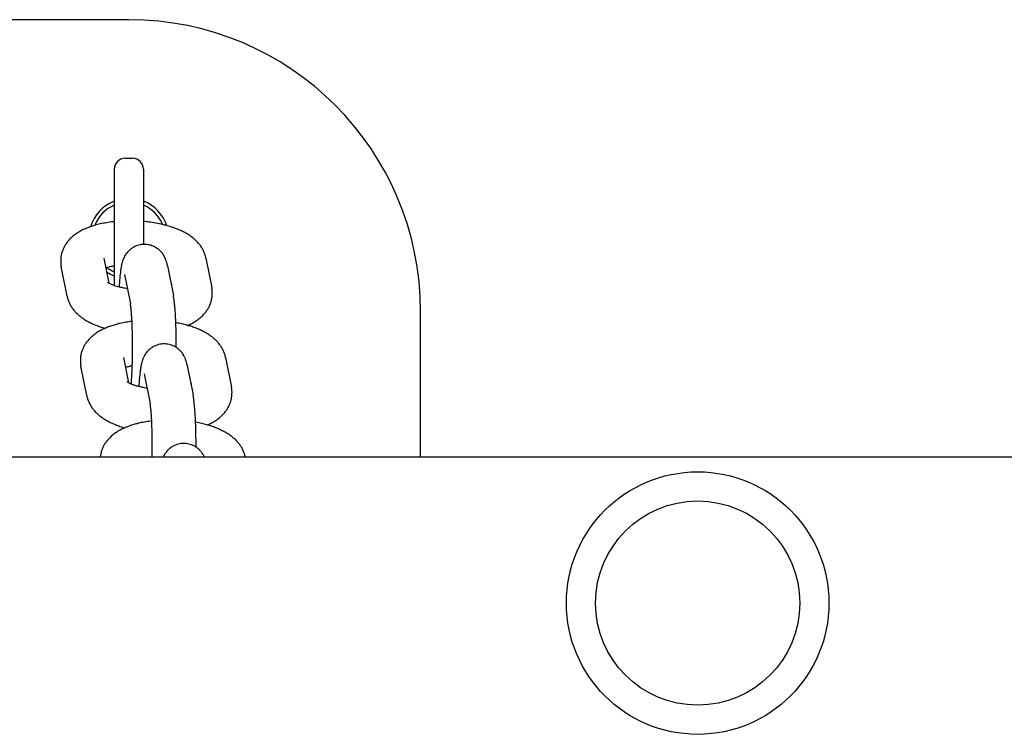
# Model space of a CAD drawing. Units: millimetres. Extents: x 2188 to 9223, y -5291 to 2209.
# Drawn here: x 6816 to 6951, y -1559 to -1461 of the extents above; entities that cross this region are included whole.
import ezdxf

# ---------------------------------------------------------------- set-up
doc = ezdxf.new("R2010")
doc.units = ezdxf.units.MM
doc.linetypes.add('K5LT_BASIC', pattern=[0])
doc.layers.add('Системный слой', color=7, linetype='Continuous')

msp = doc.modelspace()

# ---------------------------------------------------------------- linework, layer by layer
at = {"layer": 'Системный слой', "color": 18, "linetype": 'K5LT_BASIC', "true_color": 0x000000}
for p, q in [((6831.43, -1461.34), (6461.43, -1461.34)), ((6830.93, -1480.34), (6831.93, -1480.34)), ((6829.43, -1481.84), (6829.43, -1497.76)), ((6833.43, -1481.84), (6833.43, -1492.15)), ((6828.04, -1494.03), (6828.04, -1494.03)), ((6828.72, -1497.47), (6828.04, -1494.03)), ((6842, -1494.03), (6842.79, -1498.07)), ((6822.96, -1499.23), (6822.16, -1495.2)), ((6836.73, -1495.1), (6837.53, -1499.14)), ((6830.85, -1496.27), (6831.65, -1500.3)), ((6837.35, -1497.62), (6837.35, -1497.62)), ((6871.43, -1521.34), (6871.43, -1501.34)), ((6831.42, -1511.12), (6830.74, -1507.68)), ((6830.74, -1507.68), (6830.74, -1507.68)), ((6844.7, -1507.68), (6845.5, -1511.72)), ((6825.66, -1512.88), (6824.86, -1508.85)), ((6839.43, -1508.75), (6840.23, -1512.79)), ((6833.55, -1509.92), (6834.35, -1513.95)), ((6840.05, -1511.27), (6840.05, -1511.27)), ((8726.1, -1521.34), (5753.43, -1521.34)), ((6833.45, -1521.34), (6833.45, -1521.33)), ((6833.45, -1521.33), (6833.45, -1521.33)), ((6847.4, -1521.33), (6847.4, -1521.34))]:
    msp.add_line(p, q, dxfattribs=at)
for radius in [18, 14, 14]:
    msp.add_circle((6909.43, -1541.34), radius, dxfattribs=at)
for centre, radius, start, end in [((6831.43, -1501.34), 40, 0, 90), ((6830.93, -1481.84), 1.5, 90, 180), ((6831.93, -1481.84), 1.5, 0, 90), ((6831.43, -1491.34), 5.5, 111.3237, 163.0102), ((6831.43, -1491.34), 5.5, 18.7403, 68.6763), ((6831.43, -1491.34), 5, 113.5782, 158.9411), ((6831.43, -1491.34), 5, 22.5405, 66.4218), ((6831.43, -1491.34), 5, 232.6845, 246.4218), ((6831.43, -1491.34), 5.5, 236.8617, 248.6763)]:
    msp.add_arc(centre, radius, start, end, dxfattribs=at)
for points, knots in [([(6829.43, -1489.03), (6829.38, -1489.04), (6829.32, -1489.04), (6828.97, -1489.08), (6828.66, -1489.13), (6828.08, -1489.23), (6827.79, -1489.28), (6827.26, -1489.4), (6827.01, -1489.47), (6826.75, -1489.54), (6826.73, -1489.55), (6826.53, -1489.61), (6826.35, -1489.67), (6826.14, -1489.74), (6826.11, -1489.75), (6825.89, -1489.83), (6825.7, -1489.9), (6825.32, -1490.07), (6825.13, -1490.15), (6824.78, -1490.34), (6824.6, -1490.44), (6824.27, -1490.65), (6824.1, -1490.76), (6823.79, -1491), (6823.65, -1491.13), (6823.37, -1491.39), (6823.25, -1491.52), (6823.02, -1491.79), (6822.91, -1491.93), (6822.72, -1492.21), (6822.63, -1492.35), (6822.48, -1492.64), (6822.42, -1492.79), (6822.3, -1493.08), (6822.25, -1493.23), (6822.17, -1493.53), (6822.14, -1493.68), (6822.1, -1493.99), (6822.09, -1494.14), (6822.08, -1494.45), (6822.08, -1494.6), (6822.11, -1494.9), (6822.13, -1495.05), (6822.16, -1495.2)], [43.809041, 43.809041, 43.809041, 43.809041, 44.244786, 44.244786, 46.845004, 46.845004, 49.39962, 49.39962, 51.762814, 51.762814, 51.904201, 51.904201, 53.716989, 53.716989, 53.986743, 53.986743, 56.00595, 56.00595, 58.022086, 58.022086, 60.034039, 60.034039, 62.040767, 62.040767, 64.00531, 64.00531, 65.837654, 65.837654, 67.553771, 67.553771, 69.175213, 69.175213, 70.725321, 70.725321, 72.223115, 72.223115, 73.686697, 73.686697, 75.130336, 75.130336, 76.569131, 76.569131, 78, 78, 78, 78]), ([(6842, -1494.03), (6841.97, -1493.88), (6841.93, -1493.73), (6841.83, -1493.44), (6841.78, -1493.29), (6841.65, -1493), (6841.58, -1492.86), (6841.42, -1492.58), (6841.33, -1492.44), (6841.13, -1492.17), (6841.02, -1492.04), (6840.79, -1491.78), (6840.67, -1491.65), (6840.41, -1491.41), (6840.27, -1491.3), (6840.06, -1491.14), (6839.98, -1491.08), (6839.81, -1490.96), (6839.73, -1490.9), (6839.47, -1490.74), (6839.3, -1490.63), (6838.93, -1490.44), (6838.75, -1490.35), (6838.37, -1490.17), (6838.17, -1490.09), (6837.77, -1489.93), (6837.56, -1489.85), (6837.14, -1489.71), (6836.92, -1489.65), (6836.68, -1489.58), (6836.66, -1489.57), (6836.44, -1489.52), (6836.24, -1489.47), (6836.04, -1489.42), (6836.03, -1489.42), (6835.74, -1489.35), (6835.44, -1489.29), (6834.83, -1489.18), (6834.52, -1489.13), (6833.95, -1489.06), (6833.69, -1489.03), (6833.43, -1489.01)], [0, 0, 0, 0, 1.466275, 1.466275, 2.966174, 2.966174, 4.516963, 4.516963, 6.13642, 6.13642, 7.844087, 7.844087, 9.658652, 9.658652, 11.412789, 11.412789, 12.434659, 12.434659, 13.452698, 13.452698, 15.488448, 15.488448, 17.521148, 17.521148, 19.5517, 19.5517, 21.580768, 21.580768, 23.609836, 23.609836, 23.804135, 23.804135, 25.576389, 25.576389, 25.638904, 25.638904, 28.200001, 28.200001, 30.805808, 30.805808, 32.937352, 32.937352, 32.937352, 32.937352]), ([(6836.73, -1495.1), (6836.72, -1495.03), (6836.7, -1494.96), (6836.67, -1494.82), (6836.66, -1494.76), (6836.62, -1494.62), (6836.6, -1494.56), (6836.56, -1494.42), (6836.54, -1494.36), (6836.49, -1494.23), (6836.46, -1494.16), (6836.43, -1494.07), (6836.42, -1494.06), (6836.38, -1493.97), (6836.35, -1493.91), (6836.3, -1493.81), (6836.28, -1493.77), (6836.25, -1493.73), (6836.25, -1493.73), (6836.2, -1493.64), (6836.15, -1493.56), (6836.05, -1493.41), (6836, -1493.34), (6835.87, -1493.19), (6835.78, -1493.09), (6835.6, -1492.92), (6835.51, -1492.84), (6835.36, -1492.72), (6835.3, -1492.68), (6835.2, -1492.62), (6835.15, -1492.59), (6835, -1492.5), (6834.89, -1492.44), (6834.66, -1492.35), (6834.54, -1492.3), (6834.31, -1492.23), (6834.19, -1492.21), (6833.94, -1492.17), (6833.82, -1492.15), (6833.61, -1492.15), (6833.52, -1492.15), (6833.39, -1492.15), (6833.36, -1492.15), (6833.2, -1492.17), (6833.08, -1492.18), (6832.84, -1492.23), (6832.72, -1492.26), (6832.49, -1492.34), (6832.37, -1492.39), (6832.15, -1492.49), (6832.05, -1492.55), (6831.84, -1492.68), (6831.74, -1492.75), (6831.55, -1492.91), (6831.46, -1492.99), (6831.29, -1493.16), (6831.21, -1493.25), (6831.1, -1493.39), (6831.06, -1493.44), (6830.96, -1493.59), (6830.9, -1493.69), (6830.85, -1493.79), (6830.84, -1493.8), (6830.79, -1493.89), (6830.76, -1493.96), (6830.72, -1494.05), (6830.71, -1494.07), (6830.67, -1494.17), (6830.64, -1494.24), (6830.59, -1494.38), (6830.57, -1494.44), (6830.53, -1494.57), (6830.51, -1494.62), (6830.48, -1494.74), (6830.47, -1494.8), (6830.45, -1494.89), (6830.44, -1494.92), (6830.43, -1494.95), (6830.43, -1494.96), (6830.42, -1495.02), (6830.41, -1495.08), (6830.38, -1495.21), (6830.37, -1495.28), (6830.35, -1495.42), (6830.33, -1495.49), (6830.31, -1495.63), (6830.3, -1495.7), (6830.27, -1495.92), (6830.26, -1496.07), (6830.22, -1496.37), (6830.21, -1496.52), (6830.17, -1496.89), (6830.16, -1497.11), (6830.13, -1497.54), (6830.11, -1497.75), (6830.1, -1497.96)], [0, 0, 0, 0, 1.039441, 1.039441, 1.998592, 1.998592, 2.957742, 2.957742, 3.806469, 3.806469, 4.636924, 4.636924, 4.865913, 4.865913, 5.573142, 5.573142, 6.043551, 6.043551, 6.050769, 6.050769, 6.984369, 6.984369, 7.704095, 7.704095, 8.784813, 8.784813, 9.830453, 9.830453, 10.401803, 10.401803, 10.858928, 10.858928, 11.878391, 11.878391, 12.892928, 12.892928, 13.904744, 13.904744, 14.915126, 14.915126, 15.64956, 15.64956, 15.924925, 15.924925, 16.934821, 16.934821, 17.945523, 17.945523, 18.957969, 18.957969, 19.973633, 19.973633, 20.995059, 20.995059, 22.02693, 22.02693, 23.078298, 23.078298, 23.624095, 23.624095, 24.691717, 24.691717, 24.802943, 24.802943, 25.670743, 25.670743, 25.876036, 25.876036, 26.83581, 26.83581, 27.664832, 27.664832, 28.493854, 28.493854, 29.364269, 29.364269, 29.758441, 29.758441, 29.861114, 29.861114, 30.750163, 30.750163, 31.741884, 31.741884, 32.724627, 32.724627, 33.684351, 33.684351, 35.603799, 35.603799, 37.423932, 37.423932, 39.765299, 39.765299, 41.853232, 41.853232, 41.853232, 41.853232]), ([(6828.3, -1495.34), (6828.31, -1495.34), (6828.31, -1495.34), (6828.34, -1495.33), (6828.37, -1495.32), (6828.5, -1495.28), (6828.6, -1495.26), (6828.85, -1495.19), (6829, -1495.16), (6829.25, -1495.11), (6829.34, -1495.1), (6829.43, -1495.08)], [5.926609, 5.926609, 5.926609, 5.926609, 5.975229, 5.975229, 6.330481, 6.330481, 7.551539, 7.551539, 9.108012, 9.108012, 9.97077, 9.97077, 9.97077, 9.97077]), ([(6828.48, -1497.32), (6828.48, -1497.32), (6828.48, -1497.31), (6828.49, -1497.33), (6828.51, -1497.34), (6828.55, -1497.37), (6828.58, -1497.39), (6828.65, -1497.43), (6828.69, -1497.45), (6828.73, -1497.47), (6828.74, -1497.48), (6828.8, -1497.51), (6828.86, -1497.54), (6828.98, -1497.59), (6829.05, -1497.62), (6829.2, -1497.68), (6829.28, -1497.71), (6829.38, -1497.75), (6829.4, -1497.76), (6829.55, -1497.8), (6829.66, -1497.84), (6829.89, -1497.91), (6829.99, -1497.93), (6830.16, -1497.98), (6830.22, -1497.99), (6830.46, -1498.05), (6830.66, -1498.09), (6830.98, -1498.14), (6831.1, -1498.16), (6831.23, -1498.18)], [0, 0, 0, 0, 1.043716, 1.043716, 2.071207, 2.071207, 3.086869, 3.086869, 3.892854, 3.892854, 4.094426, 4.094426, 5.096589, 5.096589, 6.098752, 6.098752, 7.100915, 7.100915, 7.381194, 7.381194, 8.710592, 8.710592, 9.758305, 9.758305, 10.329735, 10.329735, 12.072528, 12.072528, 13.125885, 13.125885, 13.125885, 13.125885]), ([(6837.24, -1497.69), (6837.26, -1497.68), (6837.27, -1497.67), (6837.31, -1497.65), (6837.33, -1497.64), (6837.35, -1497.62), (6837.35, -1497.62), (6837.35, -1497.62)], [32.466434, 32.466434, 32.466434, 32.466434, 32.903598, 32.903598, 33.88679, 33.88679, 35, 35, 35, 35]), ([(6839.49, -1503.26), (6839.54, -1503.24), (6839.6, -1503.21), (6839.84, -1503.1), (6840.02, -1503.01), (6840.37, -1502.81), (6840.54, -1502.71), (6840.8, -1502.53), (6840.88, -1502.47), (6841.04, -1502.35), (6841.12, -1502.29), (6841.34, -1502.1), (6841.48, -1501.97), (6841.74, -1501.71), (6841.86, -1501.58), (6842.07, -1501.3), (6842.17, -1501.16), (6842.34, -1500.87), (6842.42, -1500.73), (6842.55, -1500.44), (6842.61, -1500.29), (6842.71, -1499.99), (6842.75, -1499.84), (6842.82, -1499.54), (6842.84, -1499.39), (6842.87, -1499.08), (6842.87, -1498.93), (6842.87, -1498.63), (6842.86, -1498.47), (6842.83, -1498.24), (6842.81, -1498.15), (6842.79, -1498.07)], [55.430313, 55.430313, 55.430313, 55.430313, 56.036232, 56.036232, 58.037868, 58.037868, 60.034321, 60.034321, 61.074363, 61.074363, 62.083324, 62.083324, 63.966056, 63.966056, 65.723915, 65.723915, 67.375531, 67.375531, 68.943825, 68.943825, 70.44985, 70.44985, 71.912167, 71.912167, 73.346771, 73.346771, 74.768632, 74.768632, 76.189251, 76.189251, 77, 77, 77, 77]), ([(6822.96, -1499.23), (6822.99, -1499.38), (6823.02, -1499.53), (6823.12, -1499.83), (6823.17, -1499.97), (6823.3, -1500.26), (6823.37, -1500.4), (6823.53, -1500.68), (6823.62, -1500.82), (6823.82, -1501.09), (6823.93, -1501.22), (6824.16, -1501.48), (6824.29, -1501.61), (6824.53, -1501.83), (6824.63, -1501.92), (6824.83, -1502.08), (6824.91, -1502.14), (6825.07, -1502.26), (6825.15, -1502.31), (6825.32, -1502.42), (6825.41, -1502.48), (6825.67, -1502.64), (6825.85, -1502.74), (6826.22, -1502.93), (6826.41, -1503.02), (6826.8, -1503.18), (6827, -1503.26), (6827.41, -1503.42), (6827.62, -1503.49), (6827.94, -1503.59), (6828.05, -1503.62), (6828.17, -1503.65)], [0, 0, 0, 0, 1.45032, 1.45032, 2.930922, 2.930922, 4.4627, 4.4627, 6.061282, 6.061282, 7.74742, 7.74742, 9.538983, 9.538983, 10.97765, 10.97765, 11.985475, 11.985475, 12.9933, 12.9933, 13.997635, 13.997635, 16.006095, 16.006095, 18.01189, 18.01189, 20.015824, 20.015824, 22.019758, 22.019758, 23.050582, 23.050582, 23.050582, 23.050582]), ([(6837.94, -1506.3), (6837.94, -1506.08), (6837.94, -1505.86), (6837.94, -1505.34), (6837.94, -1505.04), (6837.93, -1504.45), (6837.92, -1504.16), (6837.91, -1503.85), (6837.91, -1503.83), (6837.9, -1503.55), (6837.89, -1503.28), (6837.88, -1502.99), (6837.88, -1502.94), (6837.87, -1502.67), (6837.86, -1502.45), (6837.83, -1501.99), (6837.82, -1501.75), (6837.79, -1501.28), (6837.77, -1501.05), (6837.73, -1500.63), (6837.71, -1500.43), (6837.67, -1500.05), (6837.65, -1499.87), (6837.61, -1499.59), (6837.59, -1499.48), (6837.56, -1499.3), (6837.55, -1499.22), (6837.53, -1499.14)], [53.464533, 53.464533, 53.464533, 53.464533, 55.213509, 55.213509, 57.653273, 57.653273, 60.081589, 60.081589, 60.277686, 60.277686, 62.498617, 62.498617, 62.92702, 62.92702, 64.903478, 64.903478, 67.29412, 67.29412, 69.666677, 69.666677, 72.014112, 72.014112, 74.323835, 74.323835, 75.844792, 75.844792, 77, 77, 77, 77]), ([(6831.75, -1511.27), (6831.75, -1511.22), (6831.76, -1511.17), (6831.78, -1510.95), (6831.79, -1510.77), (6831.82, -1510.39), (6831.84, -1510.18), (6831.86, -1509.75), (6831.87, -1509.52), (6831.89, -1509.11), (6831.89, -1508.94), (6831.9, -1508.69), (6831.91, -1508.61), (6831.92, -1508.27), (6831.92, -1508.01), (6831.93, -1507.72), (6831.93, -1507.7), (6831.93, -1507.43), (6831.94, -1507.17), (6831.94, -1506.63), (6831.94, -1506.35), (6831.94, -1505.78), (6831.94, -1505.5), (6831.93, -1504.94), (6831.93, -1504.67), (6831.92, -1504.36), (6831.92, -1504.33), (6831.91, -1504.06), (6831.91, -1503.83), (6831.89, -1503.36), (6831.88, -1503.11), (6831.87, -1502.82), (6831.87, -1502.76), (6831.85, -1502.54), (6831.85, -1502.36), (6831.82, -1501.98), (6831.81, -1501.78), (6831.78, -1501.41), (6831.76, -1501.24), (6831.74, -1500.98), (6831.73, -1500.89), (6831.7, -1500.68), (6831.69, -1500.57), (6831.67, -1500.44), (6831.66, -1500.4), (6831.65, -1500.34), (6831.65, -1500.32), (6831.65, -1500.3)], [6.331316, 6.331316, 6.331316, 6.331316, 7.036231, 7.036231, 9.127417, 9.127417, 11.267009, 11.267009, 13.442079, 13.442079, 14.943362, 14.943362, 15.643865, 15.643865, 17.86637, 17.86637, 18.003595, 18.003595, 20.105473, 20.105473, 22.358393, 22.358393, 24.62015, 24.62015, 26.869342, 26.869342, 27.170082, 27.170082, 29.103898, 29.103898, 31.320595, 31.320595, 31.81932, 31.81932, 33.514903, 33.514903, 35.680046, 35.680046, 37.805823, 37.805823, 39.205518, 39.205518, 41.216709, 41.216709, 42.228182, 42.228182, 43, 43, 43, 43]), ([(6831.86, -1502.71), (6831.6, -1502.75), (6831.33, -1502.78), (6830.78, -1502.88), (6830.49, -1502.93), (6830.14, -1503.01), (6830.07, -1503.03), (6829.8, -1503.1), (6829.61, -1503.15), (6829.2, -1503.27), (6828.99, -1503.33), (6828.59, -1503.48), (6828.4, -1503.55), (6828.19, -1503.64), (6828.18, -1503.65), (6828, -1503.73), (6827.82, -1503.81), (6827.48, -1503.99), (6827.31, -1504.09), (6826.97, -1504.3), (6826.81, -1504.41), (6826.5, -1504.65), (6826.35, -1504.78), (6826.07, -1505.04), (6825.95, -1505.17), (6825.72, -1505.44), (6825.61, -1505.58), (6825.42, -1505.86), (6825.33, -1506), (6825.18, -1506.29), (6825.12, -1506.44), (6825, -1506.73), (6824.95, -1506.88), (6824.87, -1507.18), (6824.84, -1507.34), (6824.81, -1507.55), (6824.8, -1507.62), (6824.79, -1507.77), (6824.79, -1507.86), (6824.78, -1508.1), (6824.78, -1508.25), (6824.81, -1508.55), (6824.83, -1508.7), (6824.86, -1508.85)], [44.557905, 44.557905, 44.557905, 44.557905, 46.845004, 46.845004, 49.39962, 49.39962, 50.081931, 50.081931, 51.904201, 51.904201, 53.986743, 53.986743, 56.00595, 56.00595, 56.15018, 56.15018, 58.022086, 58.022086, 60.034039, 60.034039, 62.040767, 62.040767, 64.00531, 64.00531, 65.837654, 65.837654, 67.553771, 67.553771, 69.175213, 69.175213, 70.725321, 70.725321, 72.223115, 72.223115, 73.686697, 73.686697, 74.315218, 74.315218, 75.130336, 75.130336, 76.569131, 76.569131, 78, 78, 78, 78]), ([(6844.7, -1507.68), (6844.67, -1507.53), (6844.63, -1507.38), (6844.54, -1507.09), (6844.48, -1506.94), (6844.35, -1506.65), (6844.28, -1506.51), (6844.12, -1506.23), (6844.03, -1506.09), (6843.83, -1505.82), (6843.73, -1505.69), (6843.49, -1505.43), (6843.37, -1505.3), (6843.11, -1505.07), (6842.98, -1504.95), (6842.76, -1504.79), (6842.68, -1504.73), (6842.51, -1504.61), (6842.43, -1504.55), (6842.17, -1504.39), (6842, -1504.28), (6841.64, -1504.09), (6841.45, -1504), (6841.07, -1503.82), (6840.87, -1503.74), (6840.47, -1503.58), (6840.26, -1503.5), (6839.87, -1503.37), (6839.67, -1503.32), (6839.46, -1503.25), (6839.43, -1503.24), (6839.18, -1503.18), (6838.96, -1503.12), (6838.45, -1503), (6838.16, -1502.95), (6837.88, -1502.89)], [0, 0, 0, 0, 1.466275, 1.466275, 2.966174, 2.966174, 4.516963, 4.516963, 6.13642, 6.13642, 7.844087, 7.844087, 9.658652, 9.658652, 11.412789, 11.412789, 12.434659, 12.434659, 13.452698, 13.452698, 15.488448, 15.488448, 17.521148, 17.521148, 19.5517, 19.5517, 21.580768, 21.580768, 23.349887, 23.349887, 23.609836, 23.609836, 25.638904, 25.638904, 28.093478, 28.093478, 28.093478, 28.093478]), ([(6839.43, -1508.75), (6839.42, -1508.68), (6839.4, -1508.61), (6839.37, -1508.47), (6839.36, -1508.41), (6839.32, -1508.27), (6839.3, -1508.21), (6839.26, -1508.07), (6839.24, -1508.01), (6839.19, -1507.88), (6839.17, -1507.81), (6839.13, -1507.72), (6839.12, -1507.71), (6839.08, -1507.63), (6839.05, -1507.57), (6839, -1507.46), (6838.98, -1507.42), (6838.95, -1507.38), (6838.95, -1507.38), (6838.9, -1507.29), (6838.85, -1507.21), (6838.75, -1507.06), (6838.7, -1506.99), (6838.57, -1506.84), (6838.48, -1506.74), (6838.3, -1506.57), (6838.21, -1506.49), (6838.06, -1506.37), (6838, -1506.33), (6837.9, -1506.27), (6837.85, -1506.24), (6837.7, -1506.15), (6837.59, -1506.09), (6837.36, -1506), (6837.24, -1505.95), (6837.01, -1505.88), (6836.89, -1505.86), (6836.64, -1505.82), (6836.52, -1505.8), (6836.31, -1505.8), (6836.22, -1505.8), (6836.1, -1505.8), (6836.06, -1505.8), (6835.91, -1505.82), (6835.78, -1505.83), (6835.54, -1505.88), (6835.42, -1505.91), (6835.19, -1505.99), (6835.08, -1506.04), (6834.85, -1506.14), (6834.75, -1506.2), (6834.54, -1506.33), (6834.44, -1506.4), (6834.25, -1506.56), (6834.16, -1506.64), (6833.99, -1506.81), (6833.91, -1506.9), (6833.8, -1507.04), (6833.76, -1507.09), (6833.67, -1507.24), (6833.61, -1507.34), (6833.55, -1507.44), (6833.54, -1507.45), (6833.5, -1507.54), (6833.46, -1507.61), (6833.42, -1507.7), (6833.41, -1507.72), (6833.37, -1507.82), (6833.34, -1507.89), (6833.29, -1508.03), (6833.27, -1508.09), (6833.23, -1508.22), (6833.22, -1508.27), (6833.18, -1508.39), (6833.17, -1508.45), (6833.15, -1508.54), (6833.14, -1508.57), (6833.14, -1508.6), (6833.13, -1508.61), (6833.12, -1508.67), (6833.11, -1508.74), (6833.08, -1508.86), (6833.07, -1508.93), (6833.05, -1509.07), (6833.04, -1509.14), (6833.01, -1509.28), (6833, -1509.35), (6832.98, -1509.57), (6832.96, -1509.72), (6832.92, -1510.02), (6832.91, -1510.17), (6832.87, -1510.54), (6832.86, -1510.76), (6832.83, -1511.19), (6832.81, -1511.4), (6832.8, -1511.61)], [0, 0, 0, 0, 1.039441, 1.039441, 1.998592, 1.998592, 2.957742, 2.957742, 3.806469, 3.806469, 4.636924, 4.636924, 4.865913, 4.865913, 5.573142, 5.573142, 6.043551, 6.043551, 6.050769, 6.050769, 6.984369, 6.984369, 7.704095, 7.704095, 8.784813, 8.784813, 9.830453, 9.830453, 10.401803, 10.401803, 10.858928, 10.858928, 11.878391, 11.878391, 12.892928, 12.892928, 13.904744, 13.904744, 14.915126, 14.915126, 15.64956, 15.64956, 15.924925, 15.924925, 16.934821, 16.934821, 17.945523, 17.945523, 18.957969, 18.957969, 19.973633, 19.973633, 20.995059, 20.995059, 22.02693, 22.02693, 23.078298, 23.078298, 23.624095, 23.624095, 24.691717, 24.691717, 24.802943, 24.802943, 25.670743, 25.670743, 25.876036, 25.876036, 26.83581, 26.83581, 27.664832, 27.664832, 28.493854, 28.493854, 29.364269, 29.364269, 29.758441, 29.758441, 29.861114, 29.861114, 30.750163, 30.750163, 31.741884, 31.741884, 32.724627, 32.724627, 33.684351, 33.684351, 35.603799, 35.603799, 37.423932, 37.423932, 39.765299, 39.765299, 41.853232, 41.853232, 41.853232, 41.853232]), ([(6831, -1508.99), (6831.01, -1508.99), (6831.01, -1508.99), (6831.14, -1508.95), (6831.27, -1508.91), (6831.55, -1508.84), (6831.7, -1508.81), (6831.87, -1508.78), (6831.89, -1508.78), (6831.9, -1508.77)], [5.926609, 5.926609, 5.926609, 5.926609, 5.975229, 5.975229, 7.551539, 7.551539, 9.108012, 9.108012, 9.2423, 9.2423, 9.2423, 9.2423]), ([(6831.19, -1510.97), (6831.18, -1510.97), (6831.18, -1510.96), (6831.19, -1510.98), (6831.21, -1510.99), (6831.26, -1511.02), (6831.29, -1511.04), (6831.35, -1511.08), (6831.39, -1511.1), (6831.43, -1511.12), (6831.44, -1511.13), (6831.5, -1511.16), (6831.56, -1511.19), (6831.63, -1511.22), (6831.63, -1511.22), (6831.67, -1511.24), (6831.71, -1511.25), (6831.77, -1511.28), (6831.8, -1511.29), (6831.9, -1511.33), (6831.98, -1511.36), (6832.19, -1511.44), (6832.34, -1511.48), (6832.59, -1511.56), (6832.7, -1511.58), (6832.86, -1511.63), (6832.92, -1511.64), (6833.16, -1511.7), (6833.36, -1511.74), (6833.68, -1511.79), (6833.8, -1511.81), (6833.93, -1511.83)], [0, 0, 0, 0, 1.043716, 1.043716, 2.071207, 2.071207, 3.086869, 3.086869, 3.892854, 3.892854, 4.094426, 4.094426, 5.096589, 5.096589, 5.140645, 5.140645, 5.742951, 5.742951, 6.098752, 6.098752, 7.100915, 7.100915, 8.710592, 8.710592, 9.758305, 9.758305, 10.329735, 10.329735, 12.072528, 12.072528, 13.125885, 13.125885, 13.125885, 13.125885]), ([(6839.94, -1511.34), (6839.96, -1511.33), (6839.97, -1511.32), (6840.01, -1511.3), (6840.03, -1511.29), (6840.05, -1511.27), (6840.05, -1511.27), (6840.05, -1511.27)], [32.466434, 32.466434, 32.466434, 32.466434, 32.903598, 32.903598, 33.88679, 33.88679, 35, 35, 35, 35]), ([(6842.19, -1516.91), (6842.24, -1516.89), (6842.3, -1516.86), (6842.54, -1516.75), (6842.72, -1516.66), (6843.08, -1516.46), (6843.25, -1516.36), (6843.5, -1516.19), (6843.58, -1516.12), (6843.75, -1516), (6843.82, -1515.94), (6844.05, -1515.75), (6844.18, -1515.62), (6844.44, -1515.36), (6844.56, -1515.23), (6844.77, -1514.95), (6844.87, -1514.81), (6845.04, -1514.52), (6845.12, -1514.38), (6845.26, -1514.09), (6845.31, -1513.94), (6845.41, -1513.64), (6845.45, -1513.49), (6845.52, -1513.19), (6845.54, -1513.04), (6845.57, -1512.73), (6845.58, -1512.58), (6845.57, -1512.28), (6845.56, -1512.12), (6845.53, -1511.89), (6845.51, -1511.8), (6845.5, -1511.72)], [55.430313, 55.430313, 55.430313, 55.430313, 56.036232, 56.036232, 58.037868, 58.037868, 60.034321, 60.034321, 61.074363, 61.074363, 62.083324, 62.083324, 63.966056, 63.966056, 65.723915, 65.723915, 67.375531, 67.375531, 68.943825, 68.943825, 70.44985, 70.44985, 71.912167, 71.912167, 73.346771, 73.346771, 74.768632, 74.768632, 76.189251, 76.189251, 77, 77, 77, 77]), ([(6825.66, -1512.88), (6825.69, -1513.03), (6825.73, -1513.18), (6825.82, -1513.48), (6825.87, -1513.62), (6826, -1513.91), (6826.07, -1514.05), (6826.24, -1514.33), (6826.33, -1514.47), (6826.52, -1514.74), (6826.63, -1514.87), (6826.86, -1515.13), (6826.99, -1515.26), (6827.23, -1515.48), (6827.34, -1515.57), (6827.53, -1515.73), (6827.61, -1515.79), (6827.77, -1515.91), (6827.85, -1515.96), (6828.02, -1516.07), (6828.11, -1516.13), (6828.37, -1516.29), (6828.55, -1516.39), (6828.92, -1516.58), (6829.11, -1516.67), (6829.5, -1516.83), (6829.7, -1516.91), (6830.11, -1517.07), (6830.32, -1517.14), (6830.64, -1517.24), (6830.76, -1517.27), (6830.87, -1517.3)], [0, 0, 0, 0, 1.45032, 1.45032, 2.930922, 2.930922, 4.4627, 4.4627, 6.061282, 6.061282, 7.74742, 7.74742, 9.538983, 9.538983, 10.97765, 10.97765, 11.985475, 11.985475, 12.9933, 12.9933, 13.997635, 13.997635, 16.006095, 16.006095, 18.01189, 18.01189, 20.015824, 20.015824, 22.019758, 22.019758, 23.050582, 23.050582, 23.050582, 23.050582]), ([(6840.64, -1519.95), (6840.64, -1519.73), (6840.64, -1519.51), (6840.64, -1518.99), (6840.64, -1518.69), (6840.63, -1518.1), (6840.62, -1517.81), (6840.61, -1517.5), (6840.61, -1517.48), (6840.6, -1517.2), (6840.6, -1516.94), (6840.58, -1516.64), (6840.58, -1516.59), (6840.57, -1516.32), (6840.56, -1516.1), (6840.54, -1515.64), (6840.52, -1515.4), (6840.49, -1514.93), (6840.47, -1514.7), (6840.43, -1514.28), (6840.41, -1514.08), (6840.37, -1513.7), (6840.35, -1513.52), (6840.31, -1513.24), (6840.29, -1513.13), (6840.26, -1512.95), (6840.25, -1512.87), (6840.23, -1512.79)], [53.464533, 53.464533, 53.464533, 53.464533, 55.213509, 55.213509, 57.653273, 57.653273, 60.081589, 60.081589, 60.277686, 60.277686, 62.498617, 62.498617, 62.92702, 62.92702, 64.903478, 64.903478, 67.29412, 67.29412, 69.666677, 69.666677, 72.014112, 72.014112, 74.323835, 74.323835, 75.844792, 75.844792, 77, 77, 77, 77]), ([(6834.63, -1521.34), (6834.63, -1521.08), (6834.64, -1520.82), (6834.64, -1520.28), (6834.64, -1520), (6834.64, -1519.43), (6834.64, -1519.15), (6834.64, -1518.59), (6834.63, -1518.32), (6834.62, -1518.01), (6834.62, -1517.98), (6834.62, -1517.71), (6834.61, -1517.48), (6834.59, -1517.01), (6834.58, -1516.76), (6834.57, -1516.47), (6834.57, -1516.41), (6834.56, -1516.19), (6834.55, -1516.01), (6834.52, -1515.63), (6834.51, -1515.43), (6834.48, -1515.06), (6834.47, -1514.89), (6834.44, -1514.64), (6834.43, -1514.54), (6834.4, -1514.33), (6834.39, -1514.22), (6834.37, -1514.09), (6834.36, -1514.05), (6834.35, -1513.99), (6834.35, -1513.97), (6834.35, -1513.95)], [18.003595, 18.003595, 18.003595, 18.003595, 20.105473, 20.105473, 22.358393, 22.358393, 24.62015, 24.62015, 26.869342, 26.869342, 27.170082, 27.170082, 29.103898, 29.103898, 31.320595, 31.320595, 31.81932, 31.81932, 33.514903, 33.514903, 35.680046, 35.680046, 37.805823, 37.805823, 39.205518, 39.205518, 41.216709, 41.216709, 42.228182, 42.228182, 43, 43, 43, 43]), ([(6834.57, -1516.36), (6834.3, -1516.4), (6834.03, -1516.43), (6833.48, -1516.53), (6833.2, -1516.58), (6832.84, -1516.66), (6832.77, -1516.68), (6832.5, -1516.75), (6832.31, -1516.8), (6831.91, -1516.92), (6831.7, -1516.98), (6831.29, -1517.13), (6831.1, -1517.21), (6830.9, -1517.29), (6830.88, -1517.3), (6830.7, -1517.39), (6830.52, -1517.46), (6830.18, -1517.64), (6830.01, -1517.74), (6829.67, -1517.95), (6829.51, -1518.06), (6829.2, -1518.3), (6829.05, -1518.43), (6828.77, -1518.69), (6828.65, -1518.82), (6828.42, -1519.09), (6828.31, -1519.23), (6828.12, -1519.51), (6828.04, -1519.65), (6827.88, -1519.94), (6827.82, -1520.09), (6827.7, -1520.38), (6827.65, -1520.53), (6827.58, -1520.83), (6827.55, -1520.99), (6827.51, -1521.2), (6827.51, -1521.27), (6827.5, -1521.34)], [44.557905, 44.557905, 44.557905, 44.557905, 46.845004, 46.845004, 49.39962, 49.39962, 50.081931, 50.081931, 51.904201, 51.904201, 53.986743, 53.986743, 56.00595, 56.00595, 56.15018, 56.15018, 58.022086, 58.022086, 60.034039, 60.034039, 62.040767, 62.040767, 64.00531, 64.00531, 65.837654, 65.837654, 67.553771, 67.553771, 69.175213, 69.175213, 70.725321, 70.725321, 72.223115, 72.223115, 73.686697, 73.686697, 74.315218, 74.315218, 74.315218, 74.315218]), ([(6847.4, -1521.33), (6847.37, -1521.18), (6847.33, -1521.03), (6847.24, -1520.74), (6847.18, -1520.59), (6847.05, -1520.3), (6846.98, -1520.16), (6846.82, -1519.88), (6846.73, -1519.75), (6846.53, -1519.47), (6846.43, -1519.34), (6846.19, -1519.08), (6846.07, -1518.95), (6845.81, -1518.72), (6845.68, -1518.6), (6845.46, -1518.44), (6845.38, -1518.38), (6845.21, -1518.26), (6845.13, -1518.2), (6844.87, -1518.04), (6844.7, -1517.94), (6844.34, -1517.74), (6844.15, -1517.65), (6843.77, -1517.47), (6843.57, -1517.39), (6843.17, -1517.23), (6842.96, -1517.15), (6842.57, -1517.02), (6842.38, -1516.97), (6842.16, -1516.9), (6842.13, -1516.89), (6841.88, -1516.83), (6841.66, -1516.77), (6841.15, -1516.65), (6840.86, -1516.6), (6840.58, -1516.54)], [0, 0, 0, 0, 1.466275, 1.466275, 2.966174, 2.966174, 4.516963, 4.516963, 6.13642, 6.13642, 7.844087, 7.844087, 9.658652, 9.658652, 11.412789, 11.412789, 12.434659, 12.434659, 13.452698, 13.452698, 15.488448, 15.488448, 17.521148, 17.521148, 19.5517, 19.5517, 21.580768, 21.580768, 23.349887, 23.349887, 23.609836, 23.609836, 25.638904, 25.638904, 28.093478, 28.093478, 28.093478, 28.093478]), ([(6841.81, -1521.34), (6841.78, -1521.28), (6841.76, -1521.22), (6841.7, -1521.11), (6841.68, -1521.07), (6841.65, -1521.03), (6841.65, -1521.03), (6841.6, -1520.94), (6841.55, -1520.86), (6841.45, -1520.71), (6841.4, -1520.64), (6841.27, -1520.49), (6841.19, -1520.39), (6841.01, -1520.22), (6840.91, -1520.14), (6840.76, -1520.02), (6840.7, -1519.99), (6840.6, -1519.92), (6840.55, -1519.89), (6840.4, -1519.8), (6840.29, -1519.74), (6840.06, -1519.65), (6839.95, -1519.6), (6839.71, -1519.54), (6839.59, -1519.51), (6839.35, -1519.47), (6839.22, -1519.45), (6839.01, -1519.45), (6838.92, -1519.45), (6838.8, -1519.45), (6838.76, -1519.45), (6838.61, -1519.47), (6838.49, -1519.48), (6838.24, -1519.53), (6838.12, -1519.56), (6837.89, -1519.64), (6837.78, -1519.69), (6837.56, -1519.79), (6837.45, -1519.85), (6837.24, -1519.98), (6837.14, -1520.05), (6836.95, -1520.21), (6836.86, -1520.29), (6836.69, -1520.46), (6836.61, -1520.55), (6836.5, -1520.69), (6836.47, -1520.74), (6836.37, -1520.89), (6836.31, -1520.99), (6836.25, -1521.09), (6836.24, -1521.1), (6836.2, -1521.19), (6836.16, -1521.26), (6836.13, -1521.34)], [4.865913, 4.865913, 4.865913, 4.865913, 5.573142, 5.573142, 6.043551, 6.043551, 6.050769, 6.050769, 6.984369, 6.984369, 7.704095, 7.704095, 8.784813, 8.784813, 9.830453, 9.830453, 10.401803, 10.401803, 10.858928, 10.858928, 11.878391, 11.878391, 12.892928, 12.892928, 13.904744, 13.904744, 14.915126, 14.915126, 15.64956, 15.64956, 15.924925, 15.924925, 16.934821, 16.934821, 17.945523, 17.945523, 18.957969, 18.957969, 19.973633, 19.973633, 20.995059, 20.995059, 22.02693, 22.02693, 23.078298, 23.078298, 23.624095, 23.624095, 24.691717, 24.691717, 24.802943, 24.802943, 25.670743, 25.670743, 25.670743, 25.670743])]:
    msp.add_open_spline(points, degree=3, knots=knots, dxfattribs=at)

doc.saveas('drawing.dxf')
